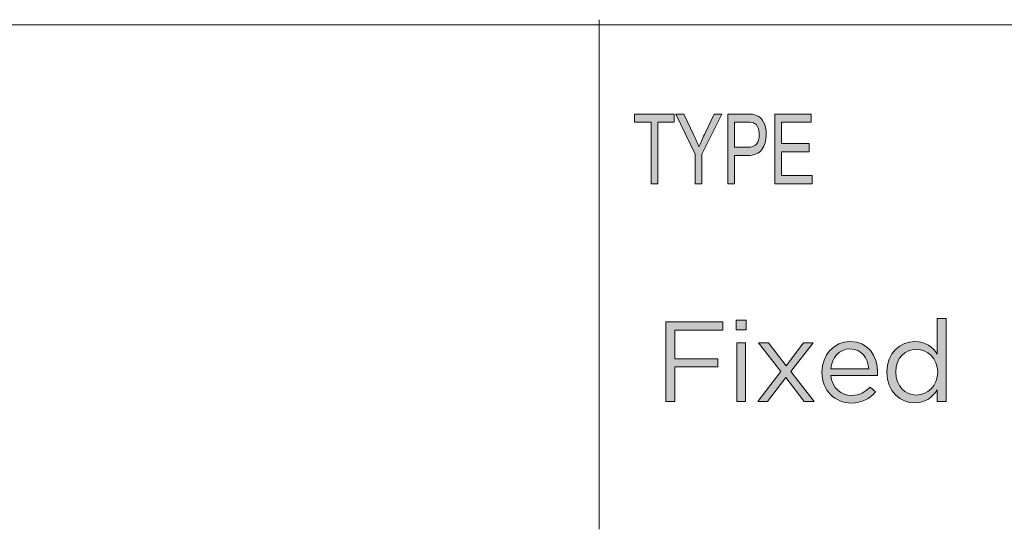
# Model space of a CAD drawing. Units: inches. Extents: x 0.5 to 16.1, y 0.5 to 11.2.
# Drawn here: x 13.3 to 14.6, y 1.2 to 1.9 of the extents above; entities that cross this region are included whole.
import ezdxf

# ---------------------------------------------------------------- set-up
doc = ezdxf.new("R2010")
doc.units = ezdxf.units.IN
doc.header["$MEASUREMENT"] = 0
doc.layers.add('Layer 1', color=7, linetype='Continuous', lineweight=0)

# ---------------------------------------------------------------- blocks, each defined once
blk = doc.blocks.new('Block_4')
at = {"layer": 'Layer 1', "color": 18, "lineweight": 0, "true_color": 0x000000}
blk.add_line((8.7728, 1.9008), (16.0689, 1.9008), dxfattribs=at)
blk = doc.blocks.new('Block_3')
at = {"layer": 'Layer 1'}
blk.add_blockref('Block_4', (0, 0), dxfattribs=at)
blk = doc.blocks.new('Block_2')
at = {"layer": 'Layer 1'}
blk.add_blockref('Block_3', (0, 0), dxfattribs=at)
blk = doc.blocks.new('Block_14')
at = {"layer": 'Layer 1', "true_color": 0x000000, "transparency": 33554687}
h = blk.add_hatch(color=18, dxfattribs=at)
h.dxf.hatch_style = 2
edge = h.paths.add_edge_path()
edge.add_spline(control_points=[(14.1639, 1.4817), (14.1639, 1.4817), (14.2448, 1.4817), (14.2448, 1.4817), (14.2448, 1.4817), (14.2448, 1.4699), (14.2448, 1.4699), (14.2448, 1.4699), (14.1766, 1.4699), (14.1766, 1.4699), (14.1766, 1.4699), (14.1766, 1.4297), (14.1766, 1.4297), (14.1766, 1.4297), (14.2376, 1.4297), (14.2376, 1.4297), (14.2376, 1.4297), (14.2376, 1.4181), (14.2376, 1.4181), (14.2376, 1.4181), (14.1766, 1.4181), (14.1766, 1.4181), (14.1766, 1.4181), (14.1766, 1.3691), (14.1766, 1.3691), (14.1766, 1.3691), (14.1639, 1.3691), (14.1639, 1.3691), (14.1639, 1.3691), (14.1639, 1.4817), (14.1639, 1.4817)], knot_values=[0, 0, 0, 0, 1, 1, 1, 2, 2, 2, 3, 3, 3, 4, 4, 4, 5, 5, 5, 6, 6, 6, 7, 7, 7, 8, 8, 8, 9, 9, 9, 10, 10, 10, 10], degree=3, periodic=0)
h = blk.add_hatch(color=18, dxfattribs=at)
h.dxf.hatch_style = 2
edge = h.paths.add_edge_path()
edge.add_spline(control_points=[(14.2644, 1.4522), (14.2644, 1.4522), (14.2768, 1.4522), (14.2768, 1.4522), (14.2768, 1.4522), (14.2768, 1.3691), (14.2768, 1.3691), (14.2768, 1.3691), (14.2644, 1.3691), (14.2644, 1.3691), (14.2644, 1.3691), (14.2644, 1.4522), (14.2644, 1.4522)], knot_values=[0, 0, 0, 0, 1, 1, 1, 2, 2, 2, 3, 3, 3, 4, 4, 4, 4], degree=3, periodic=0)
edge = h.paths.add_edge_path()
edge.add_spline(control_points=[(14.2636, 1.4841), (14.2636, 1.4841), (14.2777, 1.4841), (14.2777, 1.4841), (14.2777, 1.4841), (14.2777, 1.4704), (14.2777, 1.4704), (14.2777, 1.4704), (14.2636, 1.4704), (14.2636, 1.4704), (14.2636, 1.4704), (14.2636, 1.4841), (14.2636, 1.4841)], knot_values=[0, 0, 0, 0, 1, 1, 1, 2, 2, 2, 3, 3, 3, 4, 4, 4, 4], degree=3, periodic=0)
h = blk.add_hatch(color=18, dxfattribs=at)
h.dxf.hatch_style = 2
edge = h.paths.add_edge_path()
edge.add_spline(control_points=[(14.5482, 1.4106), (14.5482, 1.4106), (14.5482, 1.4109), (14.5482, 1.4109), (14.5482, 1.43), (14.5336, 1.4429), (14.5181, 1.4429), (14.502, 1.4429), (14.4889, 1.431), (14.4889, 1.4109), (14.4889, 1.4109), (14.4889, 1.4106), (14.4889, 1.4106), (14.4889, 1.391), (14.5025, 1.3784), (14.5181, 1.3784), (14.5336, 1.3784), (14.5482, 1.3914), (14.5482, 1.4106)], knot_values=[0, 0, 0, 0, 1, 1, 1, 2, 2, 2, 3, 3, 3, 4, 4, 4, 5, 5, 5, 6, 6, 6, 6], degree=3, periodic=0)
edge = h.paths.add_edge_path()
edge.add_spline(control_points=[(14.4762, 1.4104), (14.4762, 1.4104), (14.4762, 1.4107), (14.4762, 1.4107), (14.4762, 1.4379), (14.4959, 1.454), (14.5159, 1.454), (14.5313, 1.454), (14.5413, 1.4456), (14.5477, 1.4363), (14.5477, 1.4363), (14.5477, 1.4865), (14.5477, 1.4865), (14.5477, 1.4865), (14.5601, 1.4865), (14.5601, 1.4865), (14.5601, 1.4865), (14.5601, 1.3691), (14.5601, 1.3691), (14.5601, 1.3691), (14.5477, 1.3691), (14.5477, 1.3691), (14.5477, 1.3691), (14.5477, 1.3858), (14.5477, 1.3858), (14.541, 1.3758), (14.5312, 1.3673), (14.5159, 1.3673), (14.4959, 1.3673), (14.4762, 1.3831), (14.4762, 1.4104)], knot_values=[0, 0, 0, 0, 1, 1, 1, 2, 2, 2, 3, 3, 3, 4, 4, 4, 5, 5, 5, 6, 6, 6, 7, 7, 7, 8, 8, 8, 9, 9, 9, 10, 10, 10, 10], degree=3, periodic=0)
h = blk.add_hatch(color=18, dxfattribs=at)
h.dxf.hatch_style = 2
edge = h.paths.add_edge_path()
edge.add_spline(control_points=[(14.3339, 1.4197), (14.3339, 1.4197), (14.3586, 1.4522), (14.3586, 1.4522), (14.3586, 1.4522), (14.3725, 1.4522), (14.3725, 1.4522), (14.3725, 1.4522), (14.3409, 1.4115), (14.3409, 1.4115), (14.3409, 1.4115), (14.3738, 1.3691), (14.3738, 1.3691), (14.3738, 1.3691), (14.3594, 1.3691), (14.3594, 1.3691), (14.3594, 1.3691), (14.3337, 1.4033), (14.3337, 1.4033), (14.3337, 1.4033), (14.3078, 1.3691), (14.3078, 1.3691), (14.3078, 1.3691), (14.294, 1.3691), (14.294, 1.3691), (14.294, 1.3691), (14.3265, 1.4114), (14.3265, 1.4114), (14.3265, 1.4114), (14.2952, 1.4522), (14.2952, 1.4522), (14.2952, 1.4522), (14.3094, 1.4522), (14.3094, 1.4522), (14.3094, 1.4522), (14.3339, 1.4197), (14.3339, 1.4197)], knot_values=[0, 0, 0, 0, 1, 1, 1, 2, 2, 2, 3, 3, 3, 4, 4, 4, 5, 5, 5, 6, 6, 6, 7, 7, 7, 8, 8, 8, 9, 9, 9, 10, 10, 10, 11, 11, 11, 12, 12, 12, 12], degree=3, periodic=0)
h = blk.add_hatch(color=18, dxfattribs=at)
h.dxf.hatch_style = 2
edge = h.paths.add_edge_path()
edge.add_spline(control_points=[(14.4508, 1.4152), (14.4495, 1.4304), (14.4408, 1.4435), (14.4242, 1.4435), (14.4097, 1.4435), (14.3988, 1.4315), (14.3972, 1.4152), (14.3972, 1.4152), (14.4508, 1.4152), (14.4508, 1.4152)], knot_values=[0, 0, 0, 0, 1, 1, 1, 2, 2, 2, 3, 3, 3, 3], degree=3, periodic=0)
edge = h.paths.add_edge_path()
edge.add_spline(control_points=[(14.3847, 1.4104), (14.3847, 1.4104), (14.3847, 1.4107), (14.3847, 1.4107), (14.3847, 1.4347), (14.4016, 1.454), (14.4246, 1.454), (14.4492, 1.454), (14.4633, 1.4344), (14.4633, 1.4101), (14.4633, 1.4085), (14.4633, 1.4075), (14.4632, 1.4061), (14.4632, 1.4061), (14.3972, 1.4061), (14.3972, 1.4061), (14.399, 1.388), (14.4117, 1.3779), (14.4265, 1.3779), (14.4379, 1.3779), (14.4459, 1.3826), (14.4527, 1.3897), (14.4527, 1.3897), (14.4604, 1.3827), (14.4604, 1.3827), (14.4521, 1.3734), (14.4419, 1.3671), (14.4262, 1.3671), (14.4033, 1.3671), (14.3847, 1.3847), (14.3847, 1.4104)], knot_values=[0, 0, 0, 0, 1, 1, 1, 2, 2, 2, 3, 3, 3, 4, 4, 4, 5, 5, 5, 6, 6, 6, 7, 7, 7, 8, 8, 8, 9, 9, 9, 10, 10, 10, 10], degree=3, periodic=0)
at = {"layer": 'Layer 1'}
for points, knots in [([(14.1639, 1.4817), (14.1639, 1.4817), (14.2448, 1.4817), (14.2448, 1.4817), (14.2448, 1.4817), (14.2448, 1.4699), (14.2448, 1.4699), (14.2448, 1.4699), (14.1766, 1.4699), (14.1766, 1.4699), (14.1766, 1.4699), (14.1766, 1.4297), (14.1766, 1.4297), (14.1766, 1.4297), (14.2376, 1.4297), (14.2376, 1.4297), (14.2376, 1.4297), (14.2376, 1.4181), (14.2376, 1.4181), (14.2376, 1.4181), (14.1766, 1.4181), (14.1766, 1.4181), (14.1766, 1.4181), (14.1766, 1.3691), (14.1766, 1.3691), (14.1766, 1.3691), (14.1639, 1.3691), (14.1639, 1.3691), (14.1639, 1.3691), (14.1639, 1.4817), (14.1639, 1.4817)], [0, 0, 0, 0, 1, 1, 1, 2, 2, 2, 3, 3, 3, 4, 4, 4, 5, 5, 5, 6, 6, 6, 7, 7, 7, 8, 8, 8, 9, 9, 9, 10, 10, 10, 10]), ([(14.2636, 1.4841), (14.2636, 1.4841), (14.2777, 1.4841), (14.2777, 1.4841), (14.2777, 1.4841), (14.2777, 1.4704), (14.2777, 1.4704), (14.2777, 1.4704), (14.2636, 1.4704), (14.2636, 1.4704), (14.2636, 1.4704), (14.2636, 1.4841), (14.2636, 1.4841)], [0, 0, 0, 0, 1, 1, 1, 2, 2, 2, 3, 3, 3, 4, 4, 4, 4]), ([(14.4762, 1.4104), (14.4762, 1.4104), (14.4762, 1.4107), (14.4762, 1.4107), (14.4762, 1.4379), (14.4959, 1.454), (14.5159, 1.454), (14.5313, 1.454), (14.5413, 1.4456), (14.5477, 1.4363), (14.5477, 1.4363), (14.5477, 1.4865), (14.5477, 1.4865), (14.5477, 1.4865), (14.5601, 1.4865), (14.5601, 1.4865), (14.5601, 1.4865), (14.5601, 1.3691), (14.5601, 1.3691), (14.5601, 1.3691), (14.5477, 1.3691), (14.5477, 1.3691), (14.5477, 1.3691), (14.5477, 1.3858), (14.5477, 1.3858), (14.541, 1.3758), (14.5312, 1.3673), (14.5159, 1.3673), (14.4959, 1.3673), (14.4762, 1.3831), (14.4762, 1.4104)], [0, 0, 0, 0, 1, 1, 1, 2, 2, 2, 3, 3, 3, 4, 4, 4, 5, 5, 5, 6, 6, 6, 7, 7, 7, 8, 8, 8, 9, 9, 9, 10, 10, 10, 10]), ([(14.2644, 1.4522), (14.2644, 1.4522), (14.2768, 1.4522), (14.2768, 1.4522), (14.2768, 1.4522), (14.2768, 1.3691), (14.2768, 1.3691), (14.2768, 1.3691), (14.2644, 1.3691), (14.2644, 1.3691), (14.2644, 1.3691), (14.2644, 1.4522), (14.2644, 1.4522)], [0, 0, 0, 0, 1, 1, 1, 2, 2, 2, 3, 3, 3, 4, 4, 4, 4]), ([(14.3339, 1.4197), (14.3339, 1.4197), (14.3586, 1.4522), (14.3586, 1.4522), (14.3586, 1.4522), (14.3725, 1.4522), (14.3725, 1.4522), (14.3725, 1.4522), (14.3409, 1.4115), (14.3409, 1.4115), (14.3409, 1.4115), (14.3738, 1.3691), (14.3738, 1.3691), (14.3738, 1.3691), (14.3594, 1.3691), (14.3594, 1.3691), (14.3594, 1.3691), (14.3337, 1.4033), (14.3337, 1.4033), (14.3337, 1.4033), (14.3078, 1.3691), (14.3078, 1.3691), (14.3078, 1.3691), (14.294, 1.3691), (14.294, 1.3691), (14.294, 1.3691), (14.3265, 1.4114), (14.3265, 1.4114), (14.3265, 1.4114), (14.2952, 1.4522), (14.2952, 1.4522), (14.2952, 1.4522), (14.3094, 1.4522), (14.3094, 1.4522), (14.3094, 1.4522), (14.3339, 1.4197), (14.3339, 1.4197)], [0, 0, 0, 0, 1, 1, 1, 2, 2, 2, 3, 3, 3, 4, 4, 4, 5, 5, 5, 6, 6, 6, 7, 7, 7, 8, 8, 8, 9, 9, 9, 10, 10, 10, 11, 11, 11, 12, 12, 12, 12]), ([(14.3847, 1.4104), (14.3847, 1.4104), (14.3847, 1.4107), (14.3847, 1.4107), (14.3847, 1.4347), (14.4016, 1.454), (14.4246, 1.454), (14.4492, 1.454), (14.4633, 1.4344), (14.4633, 1.4101), (14.4633, 1.4085), (14.4633, 1.4075), (14.4632, 1.4061), (14.4632, 1.4061), (14.3972, 1.4061), (14.3972, 1.4061), (14.399, 1.388), (14.4117, 1.3779), (14.4265, 1.3779), (14.4379, 1.3779), (14.4459, 1.3826), (14.4527, 1.3897), (14.4527, 1.3897), (14.4604, 1.3827), (14.4604, 1.3827), (14.4521, 1.3734), (14.4419, 1.3671), (14.4262, 1.3671), (14.4033, 1.3671), (14.3847, 1.3847), (14.3847, 1.4104)], [0, 0, 0, 0, 1, 1, 1, 2, 2, 2, 3, 3, 3, 4, 4, 4, 5, 5, 5, 6, 6, 6, 7, 7, 7, 8, 8, 8, 9, 9, 9, 10, 10, 10, 10]), ([(14.4508, 1.4152), (14.4495, 1.4304), (14.4408, 1.4435), (14.4242, 1.4435), (14.4097, 1.4435), (14.3988, 1.4315), (14.3972, 1.4152), (14.3972, 1.4152), (14.4508, 1.4152), (14.4508, 1.4152)], [0, 0, 0, 0, 1, 1, 1, 2, 2, 2, 3, 3, 3, 3]), ([(14.5482, 1.4106), (14.5482, 1.4106), (14.5482, 1.4109), (14.5482, 1.4109), (14.5482, 1.43), (14.5336, 1.4429), (14.5181, 1.4429), (14.502, 1.4429), (14.4889, 1.431), (14.4889, 1.4109), (14.4889, 1.4109), (14.4889, 1.4106), (14.4889, 1.4106), (14.4889, 1.391), (14.5025, 1.3784), (14.5181, 1.3784), (14.5336, 1.3784), (14.5482, 1.3914), (14.5482, 1.4106)], [0, 0, 0, 0, 1, 1, 1, 2, 2, 2, 3, 3, 3, 4, 4, 4, 5, 5, 5, 6, 6, 6, 6])]:
    blk.add_open_spline(points, degree=3, knots=knots, dxfattribs=at)
blk = doc.blocks.new('Block_13')
at = {"layer": 'Layer 1'}
blk.add_blockref('Block_14', (0, 0), dxfattribs=at)
blk = doc.blocks.new('Block_15')
at = {"layer": 'Layer 1', "true_color": 0x000000, "transparency": 33554687}
h = blk.add_hatch(color=18, dxfattribs=at)
h.dxf.hatch_style = 2
edge = h.paths.add_edge_path()
edge.add_spline(control_points=[(14.1432, 1.6765), (14.1432, 1.6765), (14.1432, 1.7635), (14.1432, 1.7635), (14.1432, 1.7635), (14.1198, 1.7635), (14.1198, 1.7635), (14.1198, 1.7635), (14.1198, 1.7751), (14.1198, 1.7751), (14.1198, 1.7751), (14.1761, 1.7751), (14.1761, 1.7751), (14.1761, 1.7751), (14.1761, 1.7635), (14.1761, 1.7635), (14.1761, 1.7635), (14.1526, 1.7635), (14.1526, 1.7635), (14.1526, 1.7635), (14.1526, 1.6765), (14.1526, 1.6765), (14.1526, 1.6765), (14.1432, 1.6765), (14.1432, 1.6765)], knot_values=[0, 0, 0, 0, 1, 1, 1, 2, 2, 2, 3, 3, 3, 4, 4, 4, 5, 5, 5, 6, 6, 6, 7, 7, 7, 8, 8, 8, 8], degree=3, periodic=0)
h = blk.add_hatch(color=18, dxfattribs=at)
h.dxf.hatch_style = 2
edge = h.paths.add_edge_path()
edge.add_spline(control_points=[(14.2056, 1.6765), (14.2056, 1.6765), (14.2056, 1.7183), (14.2056, 1.7183), (14.2056, 1.7183), (14.1782, 1.7751), (14.1782, 1.7751), (14.1782, 1.7751), (14.1897, 1.7751), (14.1897, 1.7751), (14.1897, 1.7751), (14.2037, 1.7454), (14.2037, 1.7454), (14.2064, 1.7395), (14.2088, 1.7339), (14.2109, 1.7286), (14.213, 1.7338), (14.2156, 1.7396), (14.2187, 1.7461), (14.2187, 1.7461), (14.2325, 1.7751), (14.2325, 1.7751), (14.2325, 1.7751), (14.2433, 1.7751), (14.2433, 1.7751), (14.2433, 1.7751), (14.215, 1.7183), (14.215, 1.7183), (14.215, 1.7183), (14.215, 1.6765), (14.215, 1.6765), (14.215, 1.6765), (14.2056, 1.6765), (14.2056, 1.6765)], knot_values=[0, 0, 0, 0, 1, 1, 1, 2, 2, 2, 3, 3, 3, 4, 4, 4, 5, 5, 5, 6, 6, 6, 7, 7, 7, 8, 8, 8, 9, 9, 9, 10, 10, 10, 11, 11, 11, 11], degree=3, periodic=0)
h = blk.add_hatch(color=18, dxfattribs=at)
h.dxf.hatch_style = 2
edge = h.paths.add_edge_path()
edge.add_spline(control_points=[(14.2611, 1.7282), (14.2611, 1.7282), (14.2795, 1.7282), (14.2795, 1.7282), (14.2853, 1.7282), (14.2895, 1.7297), (14.2922, 1.7327), (14.2949, 1.7357), (14.2962, 1.7402), (14.2962, 1.7462), (14.2962, 1.7501), (14.2956, 1.7534), (14.2942, 1.7562), (14.2929, 1.759), (14.2913, 1.7609), (14.2895, 1.7619), (14.2876, 1.763), (14.2842, 1.7635), (14.2793, 1.7635), (14.2793, 1.7635), (14.2611, 1.7635), (14.2611, 1.7635), (14.2611, 1.7635), (14.2611, 1.7282), (14.2611, 1.7282)], knot_values=[0, 0, 0, 0, 1, 1, 1, 2, 2, 2, 3, 3, 3, 4, 4, 4, 5, 5, 5, 6, 6, 6, 7, 7, 7, 8, 8, 8, 8], degree=3, periodic=0)
edge = h.paths.add_edge_path()
edge.add_spline(control_points=[(14.2517, 1.6765), (14.2517, 1.6765), (14.2517, 1.7751), (14.2517, 1.7751), (14.2517, 1.7751), (14.2785, 1.7751), (14.2785, 1.7751), (14.2848, 1.7751), (14.2894, 1.7745), (14.2924, 1.7732), (14.2965, 1.7715), (14.2998, 1.7684), (14.3022, 1.7638), (14.3047, 1.7591), (14.3059, 1.7535), (14.3059, 1.7467), (14.3059, 1.7378), (14.3039, 1.7306), (14.2999, 1.725), (14.296, 1.7194), (14.2891, 1.7166), (14.2793, 1.7166), (14.2793, 1.7166), (14.2611, 1.7166), (14.2611, 1.7166), (14.2611, 1.7166), (14.2611, 1.6765), (14.2611, 1.6765), (14.2611, 1.6765), (14.2517, 1.6765), (14.2517, 1.6765)], knot_values=[0, 0, 0, 0, 1, 1, 1, 2, 2, 2, 3, 3, 3, 4, 4, 4, 5, 5, 5, 6, 6, 6, 7, 7, 7, 8, 8, 8, 9, 9, 9, 10, 10, 10, 10], degree=3, periodic=0)
h = blk.add_hatch(color=18, dxfattribs=at)
h.dxf.hatch_style = 2
edge = h.paths.add_edge_path()
edge.add_spline(control_points=[(14.3181, 1.6765), (14.3181, 1.6765), (14.3181, 1.7751), (14.3181, 1.7751), (14.3181, 1.7751), (14.3695, 1.7751), (14.3695, 1.7751), (14.3695, 1.7751), (14.3695, 1.7635), (14.3695, 1.7635), (14.3695, 1.7635), (14.3275, 1.7635), (14.3275, 1.7635), (14.3275, 1.7635), (14.3275, 1.7333), (14.3275, 1.7333), (14.3275, 1.7333), (14.3668, 1.7333), (14.3668, 1.7333), (14.3668, 1.7333), (14.3668, 1.7217), (14.3668, 1.7217), (14.3668, 1.7217), (14.3275, 1.7217), (14.3275, 1.7217), (14.3275, 1.7217), (14.3275, 1.6881), (14.3275, 1.6881), (14.3275, 1.6881), (14.3711, 1.6881), (14.3711, 1.6881), (14.3711, 1.6881), (14.3711, 1.6765), (14.3711, 1.6765), (14.3711, 1.6765), (14.3181, 1.6765), (14.3181, 1.6765)], knot_values=[0, 0, 0, 0, 1, 1, 1, 2, 2, 2, 3, 3, 3, 4, 4, 4, 5, 5, 5, 6, 6, 6, 7, 7, 7, 8, 8, 8, 9, 9, 9, 10, 10, 10, 11, 11, 11, 12, 12, 12, 12], degree=3, periodic=0)
at = {"layer": 'Layer 1'}
for points, knots in [([(14.1432, 1.6765), (14.1432, 1.6765), (14.1432, 1.7635), (14.1432, 1.7635), (14.1432, 1.7635), (14.1198, 1.7635), (14.1198, 1.7635), (14.1198, 1.7635), (14.1198, 1.7751), (14.1198, 1.7751), (14.1198, 1.7751), (14.1761, 1.7751), (14.1761, 1.7751), (14.1761, 1.7751), (14.1761, 1.7635), (14.1761, 1.7635), (14.1761, 1.7635), (14.1526, 1.7635), (14.1526, 1.7635), (14.1526, 1.7635), (14.1526, 1.6765), (14.1526, 1.6765), (14.1526, 1.6765), (14.1432, 1.6765), (14.1432, 1.6765)], [0, 0, 0, 0, 1, 1, 1, 2, 2, 2, 3, 3, 3, 4, 4, 4, 5, 5, 5, 6, 6, 6, 7, 7, 7, 8, 8, 8, 8]), ([(14.2056, 1.6765), (14.2056, 1.6765), (14.2056, 1.7183), (14.2056, 1.7183), (14.2056, 1.7183), (14.1782, 1.7751), (14.1782, 1.7751), (14.1782, 1.7751), (14.1897, 1.7751), (14.1897, 1.7751), (14.1897, 1.7751), (14.2037, 1.7454), (14.2037, 1.7454), (14.2064, 1.7395), (14.2088, 1.7339), (14.2109, 1.7286), (14.213, 1.7338), (14.2156, 1.7396), (14.2187, 1.7461), (14.2187, 1.7461), (14.2325, 1.7751), (14.2325, 1.7751), (14.2325, 1.7751), (14.2433, 1.7751), (14.2433, 1.7751), (14.2433, 1.7751), (14.215, 1.7183), (14.215, 1.7183), (14.215, 1.7183), (14.215, 1.6765), (14.215, 1.6765), (14.215, 1.6765), (14.2056, 1.6765), (14.2056, 1.6765)], [0, 0, 0, 0, 1, 1, 1, 2, 2, 2, 3, 3, 3, 4, 4, 4, 5, 5, 5, 6, 6, 6, 7, 7, 7, 8, 8, 8, 9, 9, 9, 10, 10, 10, 11, 11, 11, 11]), ([(14.2517, 1.6765), (14.2517, 1.6765), (14.2517, 1.7751), (14.2517, 1.7751), (14.2517, 1.7751), (14.2785, 1.7751), (14.2785, 1.7751), (14.2848, 1.7751), (14.2894, 1.7745), (14.2924, 1.7732), (14.2965, 1.7715), (14.2998, 1.7684), (14.3022, 1.7638), (14.3047, 1.7591), (14.3059, 1.7535), (14.3059, 1.7467), (14.3059, 1.7378), (14.3039, 1.7306), (14.2999, 1.725), (14.296, 1.7194), (14.2891, 1.7166), (14.2793, 1.7166), (14.2793, 1.7166), (14.2611, 1.7166), (14.2611, 1.7166), (14.2611, 1.7166), (14.2611, 1.6765), (14.2611, 1.6765), (14.2611, 1.6765), (14.2517, 1.6765), (14.2517, 1.6765)], [0, 0, 0, 0, 1, 1, 1, 2, 2, 2, 3, 3, 3, 4, 4, 4, 5, 5, 5, 6, 6, 6, 7, 7, 7, 8, 8, 8, 9, 9, 9, 10, 10, 10, 10]), ([(14.3181, 1.6765), (14.3181, 1.6765), (14.3181, 1.7751), (14.3181, 1.7751), (14.3181, 1.7751), (14.3695, 1.7751), (14.3695, 1.7751), (14.3695, 1.7751), (14.3695, 1.7635), (14.3695, 1.7635), (14.3695, 1.7635), (14.3275, 1.7635), (14.3275, 1.7635), (14.3275, 1.7635), (14.3275, 1.7333), (14.3275, 1.7333), (14.3275, 1.7333), (14.3668, 1.7333), (14.3668, 1.7333), (14.3668, 1.7333), (14.3668, 1.7217), (14.3668, 1.7217), (14.3668, 1.7217), (14.3275, 1.7217), (14.3275, 1.7217), (14.3275, 1.7217), (14.3275, 1.6881), (14.3275, 1.6881), (14.3275, 1.6881), (14.3711, 1.6881), (14.3711, 1.6881), (14.3711, 1.6881), (14.3711, 1.6765), (14.3711, 1.6765), (14.3711, 1.6765), (14.3181, 1.6765), (14.3181, 1.6765)], [0, 0, 0, 0, 1, 1, 1, 2, 2, 2, 3, 3, 3, 4, 4, 4, 5, 5, 5, 6, 6, 6, 7, 7, 7, 8, 8, 8, 9, 9, 9, 10, 10, 10, 11, 11, 11, 12, 12, 12, 12]), ([(14.2611, 1.7282), (14.2611, 1.7282), (14.2795, 1.7282), (14.2795, 1.7282), (14.2853, 1.7282), (14.2895, 1.7297), (14.2922, 1.7327), (14.2949, 1.7357), (14.2962, 1.7402), (14.2962, 1.7462), (14.2962, 1.7501), (14.2956, 1.7534), (14.2942, 1.7562), (14.2929, 1.759), (14.2913, 1.7609), (14.2895, 1.7619), (14.2876, 1.763), (14.2842, 1.7635), (14.2793, 1.7635), (14.2793, 1.7635), (14.2611, 1.7635), (14.2611, 1.7635), (14.2611, 1.7635), (14.2611, 1.7282), (14.2611, 1.7282)], [0, 0, 0, 0, 1, 1, 1, 2, 2, 2, 3, 3, 3, 4, 4, 4, 5, 5, 5, 6, 6, 6, 7, 7, 7, 8, 8, 8, 8])]:
    blk.add_open_spline(points, degree=3, knots=knots, dxfattribs=at)

msp = doc.modelspace()

# ---------------------------------------------------------------- linework, layer by layer
at = {"layer": 'Layer 1', "color": 18, "lineweight": 0, "true_color": 0x000000}
msp.add_line((14.0699, 1.1889), (14.0699, 1.9082), dxfattribs=at)

# ---------------------------------------------------------------- block references
at = {"layer": 'Layer 1'}
for name in ['Block_2', 'Block_15', 'Block_13']:
    msp.add_blockref(name, (0, 0), dxfattribs=at)

doc.saveas('drawing.dxf')
